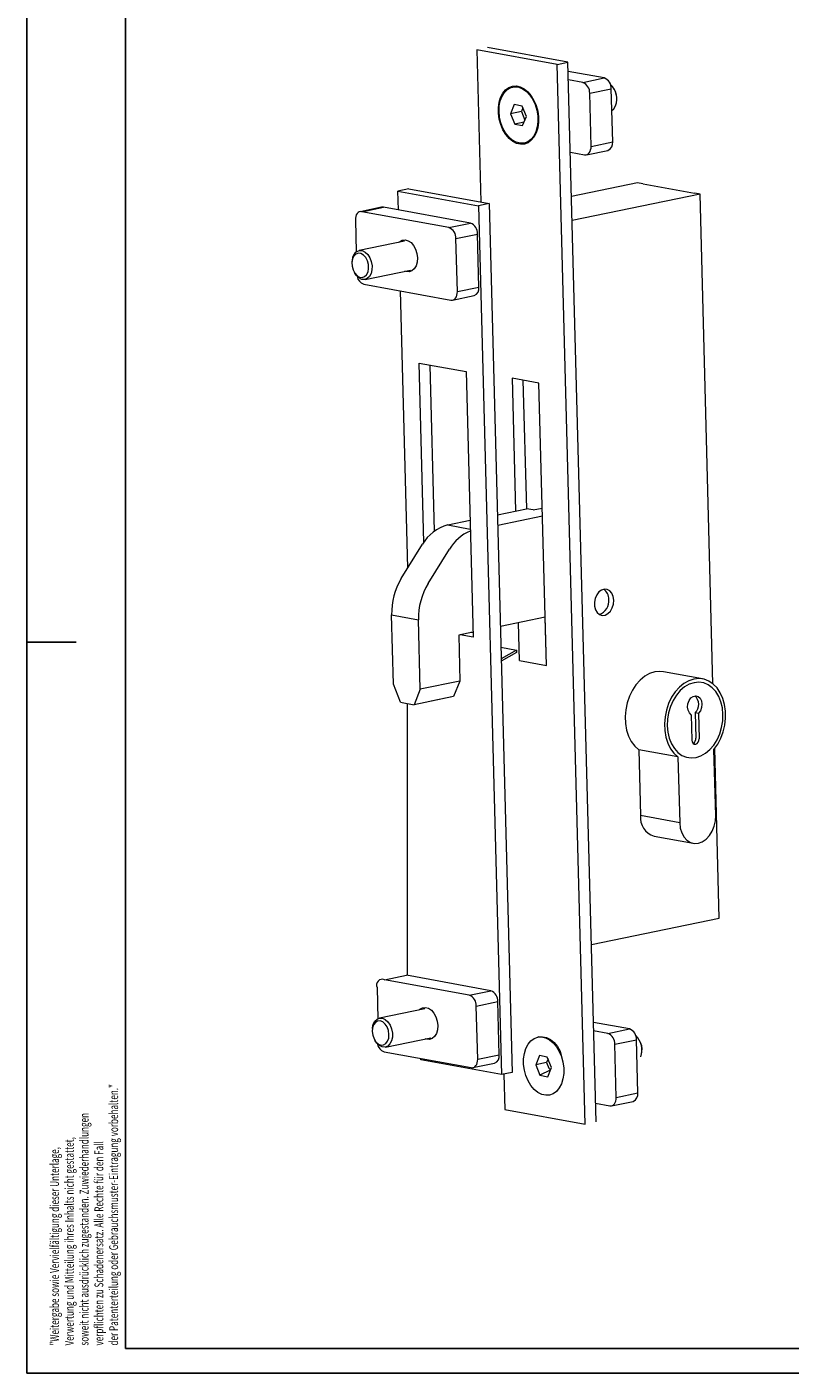
# Model space of a CAD drawing. Units: millimetres. Extents: x 8309 to 9531, y -9137 to 257.
# Drawn here: x 8309 to 8465, y -9137 to -8863 of the extents above; entities that cross this region are included whole.
import ezdxf
from ezdxf.enums import TextEntityAlignment as Align

# ---------------------------------------------------------------- set-up
doc = ezdxf.new("R2010")
doc.units = ezdxf.units.MM
doc.layers.add('01_ZRahmen', color=7, linetype='Continuous')
doc.layers.add('Konstruktion', color=31, linetype='Continuous')
doc.styles.get("Standard").update_dxf_attribs({"font": 'arial.ttf'})

# ---------------------------------------------------------------- blocks, each defined once
blk = doc.blocks.new('DIN A2_ZRahmen')
at = {"layer": '01_ZRahmen', "color": 1}
blk.add_line((-594, 148.5), (-584, 148.5), dxfattribs=at)
blk.add_lwpolyline([(-594, 0), (0, 0), (0, 420), (-594, 420)], close=True, dxfattribs=at)
at = {"layer": '01_ZRahmen'}
blk.add_lwpolyline([(-574, 5), (-5, 5), (-5, 415), (-574, 415)], close=True, dxfattribs=at)
at = {"layer": '01_ZRahmen', "color": 1}
for s, width, p in [('der Patenterteilung oder Gebrauchsmuster-Eintragung vorbehalten."', 0.671538, (-576.38, 5.6)), ('soweit nicht ausdrücklich zugestanden. Zuwiederhandlungen', 0.671053, (-582.38, 5.6)), ('Verwertung und Mitteilung ihres Inhalts nicht gestattet,', 0.670982, (-585.38, 5.6)), ('verpflichten zu Schadenersatz. Alle Rechte für den Fall', 0.670909, (-579.38, 5.6)), ('"Weitergabe sowie Vervielfältigung dieser Unterlage,', 0.670673, (-588.38, 5.6))]:
    blk.add_text(s, height=1.8, rotation=90, dxfattribs=dict(at, width=width)).set_placement(p, align=Align.MIDDLE_LEFT)

msp = doc.modelspace()

# ---------------------------------------------------------------- linework, layer by layer
at = {"color": 40, "linetype": 'Continuous', "lineweight": 15}
for p, q in [((8417.19884212, -8870.96583745), (8400.84571302, -8867.9783501)), ((8400.84571302, -8867.9783501), (8401.66401492, -8898.88010512)), ((8419.39324801, -8870.51351825), (8403.04011891, -8867.5260309)), ((8417.19884212, -8870.96583745), (8419.39324801, -8870.51351825)), ((8422.89918693, -9086.22949421), (8417.19884212, -8870.96583745)), ((8425.09359282, -9085.777175), (8419.39324801, -8870.51351825)), ((8433.54563811, -8894.98619769), (8420.11461385, -8897.75465097)), ((8434.56770868, -8895.17291565), (8433.54563811, -8894.98619769)), ((8434.56840642, -8895.19926456), (8434.56770868, -8895.17291565)), ((8434.63584672, -8895.18536351), (8445.12910455, -8897.10233456)), ((8387.03109375, -8896.20687563), (8384.83668786, -8896.65919483)), ((8384.93881384, -8900.51580583), (8384.83668786, -8896.65919483)), ((8384.83668786, -8896.65919483), (8401.18981696, -8899.64668218)), ((8387.03109375, -8896.20687563), (8403.38422284, -8899.19436298)), ((8446.21931316, -8897.30150039), (8420.24439334, -8902.65554865)), ((8437.96140973, -8898.60625954), (8437.96071199, -8898.57991063)), ((8445.12910455, -8897.10233456), (8445.12980229, -8897.12868348)), ((8446.21931316, -8897.30150039), (8445.19724259, -8897.11478243)), ((8448.85340627, -8996.77346797), (8446.21931316, -8897.30150039)), ((8401.18981696, -8899.64668218), (8405.8643594, -9076.17268772)), ((8403.38422284, -8899.19436298), (8408.05876529, -9075.72036852)), ((8386.86453748, -8973.23742641), (8385.37376581, -8916.94101424)), ((8389.15252856, -8931.6060891), (8398.69185387, -8933.34879006)), ((8390.11729497, -8968.0388228), (8389.15252856, -8931.6060891)), ((8392.26311704, -8965.75181975), (8391.36963783, -8932.01112388)), ((8398.69185387, -8933.34879006), (8400.12018628, -8987.28729175)), ((8413.48776766, -8935.6769104), (8408.03672463, -8934.68108128)), ((8408.03672463, -8934.68108128), (8408.75089084, -8961.65033212)), ((8410.2538339, -8935.08611605), (8410.94529672, -8961.19801292)), ((8415.00699396, -8993.0478622), (8413.48776766, -8935.6769104)), ((8412.30805748, -8961.4469702), (8410.94529672, -8961.19801292)), ((8415.00699396, -8993.0478622), (8414.74729716, -8983.24086189)), ((8409.55595093, -8992.05203308), (8409.35207326, -8984.35294575)), ((8400.09302139, -8986.26145638), (8397.19205007, -8986.85941551)), ((8397.19205007, -8986.85941551), (8397.4396943, -8996.21127135)), ((8400.12018628, -8987.28729175), (8397.4673857, -8986.80266229)), ((8400.0974829, -8986.42993778), (8399.66179159, -8986.35034309)), ((8409.55595093, -8992.05203308), (8415.00699396, -8993.0478622)), ((8397.4396943, -8996.21127135), (8396.16689515, -8999.35955863)), ((8396.16689515, -8999.35955863), (8388.12074024, -9001.01806237)), ((8396.16689515, -8999.35955863), (8391.61148153, -9000.29853764)), ((8386.70910223, -9000.7601759), (8386.70910223, -9056.01617446)), ((8450.1147652, -9044.406505), (8449.20212387, -9009.94218473)), ((8424.13984537, -9049.76055327), (8450.1147652, -9044.406505)), ((8389.5112303, -9073.18520037), (8389.50294497, -9072.87231913)), ((8405.8643594, -9076.17268772), (8389.5112303, -9073.18520037)), ((8408.05876529, -9075.72036852), (8405.8643594, -9076.17268772)), ((8406.35617244, -9076.07131337), (8406.54605784, -9083.24200685)), ((8406.54605784, -9083.24200685), (8422.89918693, -9086.22949421))]:
    msp.add_line(p, q, dxfattribs=at)
at = {"color": 117, "linetype": 'Continuous', "lineweight": 15}
for p, q in [((8426.77470961, -8873.69418942), (8419.44200142, -8872.35460647)), ((8422.38589783, -8874.59882782), (8426.77470961, -8873.69418942)), ((8422.38589783, -8874.59882782), (8419.48740819, -8874.06931441)), ((8423.80059795, -8876.80918516), (8428.18940972, -8875.90454676)), ((8428.47507621, -8886.6922471), (8428.18940972, -8875.90454676)), ((8424.08626443, -8887.5968855), (8423.80059795, -8876.80918516)), ((8424.08626443, -8887.5968855), (8428.47507621, -8886.6922471)), ((8419.87695339, -8888.77981487), (8422.77544304, -8889.30932829)), ((8423.12726316, -8889.30674886), (8427.51607493, -8888.40211045)), ((8381.54069679, -8899.96186952), (8377.15188501, -8900.86650793)), ((8377.50370514, -8900.8639285), (8381.89251691, -8899.9592901)), ((8395.21959499, -8904.10037313), (8377.50370514, -8900.8639285)), ((8399.60840677, -8903.19573473), (8381.89251691, -8899.9592901)), ((8376.19288374, -8902.57637128), (8376.36389223, -8909.03421115)), ((8395.21959499, -8904.10037313), (8399.60840677, -8903.19573473)), ((8396.63429511, -8906.31073048), (8401.02310688, -8905.40609207)), ((8396.91996159, -8917.09843081), (8396.63429511, -8906.31073048)), ((8401.30877337, -8916.19379241), (8401.02310688, -8905.40609207)), ((8377.89325034, -8915.57442896), (8395.6091402, -8918.8108736)), ((8396.91996159, -8917.09843081), (8401.30877337, -8916.19379241)), ((8395.96096032, -8918.80829417), (8400.34977209, -8917.90365576)), ((8399.34877415, -9060.03167803), (8382.14033309, -9056.88793717)), ((8403.73758592, -9059.12703962), (8386.57474126, -9055.99162859)), ((8380.61731248, -9058.46552068), (8380.78832098, -9064.92336055)), ((8399.34877415, -9060.03167803), (8403.73758592, -9059.12703962)), ((8400.76347427, -9062.24203537), (8405.15228604, -9061.33739697)), ((8401.04914075, -9073.02973571), (8400.76347427, -9062.24203537)), ((8405.43795252, -9072.1250973), (8405.15228604, -9061.33739697)), ((8431.89073661, -9066.89209548), (8424.55802843, -9065.55251253)), ((8427.50192484, -9067.79673389), (8424.60343519, -9067.26722048)), ((8427.50192484, -9067.79673389), (8431.89073661, -9066.89209548)), ((8428.91662496, -9070.00709123), (8433.30543673, -9069.10245282)), ((8429.20229144, -9080.79479157), (8428.91662496, -9070.00709123)), ((8433.59110321, -9079.89015316), (8433.30543673, -9069.10245282)), ((8382.0224295, -9071.50573386), (8399.73831936, -9074.74217849)), ((8401.04914075, -9073.02973571), (8405.43795252, -9072.1250973)), ((8400.09013948, -9074.73959906), (8404.47895125, -9073.83496066)), ((8428.24329017, -9082.50465492), (8432.63210194, -9081.60001652)), ((8429.20229144, -9080.79479157), (8433.59110321, -9079.89015316)), ((8424.9929804, -9081.97772094), (8427.89147004, -9082.50723435))]:
    msp.add_line(p, q, dxfattribs=at)
at = {"color": 7, "linetype": 'Continuous', "lineweight": 15}
for p, q in [((8428.840725, -8876.05784343), (8428.7190098, -8875.85056516)), ((8403.38422284, -8899.19436298), (8401.18981696, -8899.64668218)), ((8375.97352867, -8913.18062034), (8376.09524387, -8913.38789861)), ((8379.67309193, -9066.64444594), (8379.64326524, -9066.88296059)), ((8380.10270783, -9069.11192523), (8380.22442303, -9069.3192035)), ((8380.5656916, -9069.80246984), (8380.22442303, -9069.3192035))]:
    msp.add_line(p, q, dxfattribs=at)
at = {"color": 8, "linetype": 'Continuous', "lineweight": 15}
for p, q in [((8408.48043934, -8879.09835056), (8407.73266984, -8880.94796934)), ((8410.08168323, -8879.39087537), (8408.48043934, -8879.09835056)), ((8410.93515762, -8881.53301895), (8410.08168323, -8879.39087537)), ((8429.2703409, -8878.52532273), (8429.30016759, -8878.28680807)), ((8409.92707573, -8880.49565014), (8407.73266984, -8880.94796934)), ((8407.73266984, -8880.94796934), (8408.58614423, -8883.09011292)), ((8410.22663394, -8879.75468854), (8409.92707573, -8880.49565014)), ((8409.92707573, -8880.49565014), (8410.63559942, -8882.27398055)), ((8410.18738813, -8883.38263772), (8410.93515762, -8881.53301895)), ((8410.46196771, -8882.70346112), (8408.58614423, -8883.09011292)), ((8408.58614423, -8883.09011292), (8410.18738813, -8883.38263772)), ((8386.17022403, -8906.85393818), (8376.95371931, -8908.75367883)), ((8375.54391277, -8910.71314104), (8375.51408609, -8910.9516557)), ((8378.16499776, -8914.63014073), (8387.38150248, -8912.73040008)), ((8390.29940319, -9062.78524307), (8381.08289847, -9064.68498372)), ((8382.29417692, -9070.56144563), (8391.51068164, -9068.66170498)), ((8413.45810288, -9068.51670638), (8413.23866229, -9068.5619383)), ((8413.59646635, -9072.29625663), (8412.84869685, -9074.1458754)), ((8415.04310274, -9073.6935562), (8412.84869685, -9074.1458754)), ((8415.19771024, -9072.58878143), (8413.59646635, -9072.29625663)), ((8415.34266094, -9072.9525946), (8415.04310274, -9073.6935562)), ((8415.04310274, -9073.6935562), (8415.49241859, -9074.82129839)), ((8416.05118463, -9074.73092502), (8415.19771024, -9072.58878143)), ((8434.38636791, -9071.72322879), (8434.41619459, -9071.48471413)), ((8412.84869685, -9074.1458754), (8413.70217124, -9076.28801898)), ((8415.79853575, -9075.26587259), (8413.70217124, -9076.28801898)), ((8413.70217124, -9076.28801898), (8415.30341514, -9076.58054379)), ((8415.30341514, -9076.58054379), (8416.05118463, -9074.73092502)), ((8415.49241859, -9074.82129839), (8415.87125858, -9075.17597472))]:
    msp.add_line(p, q, dxfattribs=at)
at = {"color": 1, "linetype": 'Continuous', "lineweight": 15}
for p, q in [((8405.05825979, -8962.41147114), (8410.94529672, -8961.19801292)), ((8412.30805748, -8961.4469702), (8414.16006952, -8961.06522651)), ((8394.95695464, -8964.49359018), (8399.49183897, -8963.55884275)), ((8405.11407892, -8964.51938412), (8414.20193387, -8962.64616124)), ((8394.95695464, -8964.49359018), (8399.538757, -8965.33062122)), ((8385.52748358, -8975.38178188), (8389.8607538, -8968.43212065)), ((8390.97852661, -8976.377611), (8395.31179683, -8969.42794977)), ((8383.56869494, -8982.75798239), (8389.01973797, -8983.75381151)), ((8383.94249635, -8996.87394597), (8383.56869494, -8982.75798239)), ((8414.74729716, -8983.24086189), (8405.65944221, -8985.11408476)), ((8389.39353939, -8997.86977509), (8389.01973797, -8983.75381151)), ((8385.39521872, -9000.52014781), (8383.94249635, -8996.87394597)), ((8397.4396943, -8996.21127135), (8389.39353939, -8997.86977509)), ((8389.39353939, -8997.86977509), (8388.12074024, -9001.01806237)), ((8385.39521872, -9000.52014781), (8388.12074024, -9001.01806237))]:
    msp.add_line(p, q, dxfattribs=at)
at = {"color": 161, "linetype": 'Continuous', "lineweight": 15}
for p, q in [((8405.77092305, -8989.3239659), (8408.94893683, -8989.90454445)), ((8408.94893683, -8989.90454445), (8405.83338944, -8991.68290104)), ((8408.96192167, -8990.39489446), (8405.84637428, -8992.17325105)), ((8408.94893683, -8989.90454445), (8408.96192167, -8990.39489446))]:
    msp.add_line(p, q, dxfattribs=at)
at = {"color": 155, "linetype": 'Continuous', "lineweight": 15}
for p, q in [((8446.74233162, -8995.78215858), (8438.77018118, -8994.3257585)), ((8444.4503851, -9003.05106804), (8444.58719206, -9008.21734597)), ((8445.23194198, -9002.62504326), (8445.91332236, -9002.7495219)), ((8445.23194198, -9002.62504326), (8445.36874893, -9007.7913212)), ((8445.91332236, -9002.7495219), (8446.05012931, -9007.91579984)), ((8441.73595086, -9011.63883631), (8433.76380042, -9010.18243622)), ((8433.76380042, -9010.18243622), (8434.11766683, -9023.54558867)), ((8449.40450355, -9023.49425808), (8449.05063714, -9010.13110563)), ((8441.73595086, -9011.63883631), (8442.08981726, -9025.00198875)), ((8442.08981726, -9025.00198875), (8434.11766683, -9023.54558867)), ((8436.87645135, -9027.71031992), (8444.84860179, -9029.16672))]:
    msp.add_line(p, q, dxfattribs=at)
at = {"color": 97, "linetype": 'Continuous', "lineweight": 15}
msp.add_line((8382.14033309, -9056.88793717), (8386.57474126, -9055.99162859), dxfattribs=at)
at = {"color": 8, "linetype": 'Continuous', "lineweight": 15, "flags": 128}
for points in [[(8412.95237908, -8884.82940422), (8412.51038509, -8885.68174489), (8411.94632109, -8886.36341078), (8411.28186374, -8886.84820586), (8410.54254776, -8887.11749972), (8409.75678465, -8887.16094356), (8408.95477085, -8886.97686784), (8408.1673273, -8886.5723465), (8407.42471502, -8885.96292507), (8406.75547216, -8885.17202326), (8406.18531737, -8884.23003499), (8405.73616138, -8883.17316034), (8405.42526499, -8882.04201442), (8405.26457578, -8880.88006652), (8405.26026894, -8879.73196965), (8405.41250999, -8878.64184454), (8405.71544839, -8877.65158407), (8406.15744238, -8876.7992434), (8406.72150638, -8876.1175775), (8407.38596373, -8875.63278242), (8408.12527971, -8875.36348856), (8408.91104282, -8875.32004473), (8409.71305662, -8875.50412044), (8410.50050017, -8875.90864178), (8411.24311246, -8876.51806322), (8411.91235531, -8877.30896503), (8412.4825101, -8878.2509533), (8412.93166609, -8879.30782794), (8413.24256248, -8880.43897387), (8413.40325169, -8881.60092177), (8413.40755853, -8882.74901863), (8413.25531748, -8883.83914375), (8412.95237908, -8884.82940422)], [(8405.38190754, -8880.51851803), (8405.43248492, -8879.38829883), (8405.64278725, -8878.33390872), (8406.00420474, -8877.39851456), (8406.50194091, -8876.6204115), (8407.11561837, -8876.03145516), (8407.82011311, -8875.65575749), (8408.58658302, -8875.50869959), (8409.38364874, -8875.59630204), (8410.17867831, -8875.91497837), (8410.93912311, -8876.45168195), (8411.63385045, -8877.18444006), (8412.23441812, -8878.0832535), (8412.71623879, -8879.11132474), (8413.05958668, -8880.22656443), (8413.25040508, -8881.38331452), (8413.28088186, -8882.53421753), (8413.14976931, -8883.63215535), (8412.86243518, -8884.63217828), (8412.43064296, -8885.49334526), (8411.87207029, -8886.18040002), (8411.20958519, -8886.66521445), (8410.47030989, -8886.92794019), (8409.68451038, -8886.95782123), (8408.88435742, -8886.75363422), (8408.10260934, -8886.32373861), (8407.371271, -8885.68573437), (8406.72028349, -8884.86574148), (8406.17629831, -8883.89733053), (8405.76158628, -8882.82014839), (8405.49312575, -8881.67829502), (8405.38190754, -8880.51851803)], [(8428.30596006, -8880.30586853), (8428.72189946, -8879.93355226), (8429.06412781, -8879.34100903)], [(8385.05538709, -8907.08373256), (8385.18971083, -8906.95654467), (8385.72267565, -8906.65039083), (8386.31747567, -8906.58060295), (8386.9299973, -8906.75235689), (8387.51481261, -8907.15291444), (8388.02854852, -8907.75256808), (8388.43310359, -8908.50684425), (8388.69847382, -8909.35980173), (8388.80497792, -8910.24818056)], [(8376.30785021, -8909.47405645), (8375.90112274, -8909.87102298), (8375.62091433, -8910.45360995), (8375.49465372, -8911.16478969), (8375.53470018, -8911.93494699), (8375.73713369, -8912.68869346), (8376.08213863, -8913.35224716), (8376.53594353, -8913.86065483), (8377.0541268, -8914.16414999), (8377.58596504, -8914.2330244), (8378.07939824, -8914.06053617), (8378.4861257, -8913.66356965), (8378.76633411, -8913.08098268), (8378.89259472, -8912.36980293), (8378.85254826, -8911.59964564), (8378.65011475, -8910.84589917), (8378.30510981, -8910.18234546), (8377.85130491, -8909.67393779), (8377.33312165, -8909.37044264), (8376.8012834, -8909.30156822), (8376.30785021, -8909.47405645)], [(8376.49642972, -8908.94002195), (8377.03189476, -8908.73998765), (8377.61009179, -8908.77910053), (8378.18417871, -8909.05419189), (8378.70764642, -8909.54297547), (8379.13808666, -8910.20585292), (8379.44062775, -8910.98912187), (8379.59075959, -8911.82932651), (8379.5763194, -8912.65839846), (8379.39847704, -8913.40917125), (8379.07164023, -8914.02082173), (8378.62228735, -8914.44379761), (8378.0868223, -8914.64383191), (8377.50862528, -8914.60471903), (8376.93453836, -8914.32962767), (8376.41107065, -8913.84084409), (8376.09524387, -8913.38789861)], [(8388.80497792, -8910.24818056), (8388.74471696, -8911.10609376), (8388.52216022, -8911.86991382), (8388.15381372, -8912.48299171), (8387.66699604, -8912.89985824), (8387.09781221, -8913.08959633), (8386.48847599, -8913.03813398), (8386.26666554, -8912.96019447)], [(8389.18456625, -9063.01503746), (8389.31888998, -9062.88784957), (8389.85185481, -9062.58169572), (8390.44665483, -9062.51190784), (8391.05917646, -9062.68366178), (8391.64399177, -9063.08421933), (8392.15772768, -9063.68387298), (8392.56228275, -9064.43814914), (8392.82765298, -9065.29110662), (8392.93415708, -9066.17948545)], [(8380.3870983, -9069.51464718), (8380.87322155, -9069.94376111), (8381.403353, -9070.15310315), (8381.9255997, -9070.12218143), (8382.38884049, -9069.8540228), (8382.74773014, -9069.37487648), (8382.96713803, -9068.73164466), (8383.02558699, -9067.98729135), (8382.91735563, -9067.21467904), (8382.65303838, -9066.4894364), (8382.25850846, -9065.88255524), (8381.77238521, -9065.45344131), (8381.24225375, -9065.24409927), (8380.72000706, -9065.27502098), (8380.25676627, -9065.54317962), (8379.89787661, -9066.02232594), (8379.67846872, -9066.66555775), (8379.62001976, -9067.40991107), (8379.72825113, -9068.18252338), (8379.99256838, -9068.90776602), (8380.3870983, -9069.51464718)], [(8379.67309193, -9066.64444594), (8379.83623235, -9065.94229917), (8380.15582768, -9065.32201848), (8380.59959405, -9064.88816702), (8381.13158016, -9064.67589285), (8381.70868765, -9064.70239317), (8382.28416272, -9064.96552107), (8382.81138379, -9065.44395951), (8383.24763855, -9066.09894824), (8383.55758422, -9066.87742397), (8383.71611087, -9067.71631922), (8383.71037559, -9068.54767171), (8383.54084303, -9069.30413018), (8383.22124771, -9069.92441087), (8382.77748134, -9070.35826233), (8382.24549523, -9070.5705365), (8381.66838773, -9070.54403618), (8381.09291266, -9070.28090828), (8380.5656916, -9069.80246984), (8380.5656916, -9069.80246984)], [(8392.93415708, -9066.17948545), (8392.87389612, -9067.03739865), (8392.65133938, -9067.80121872), (8392.28299288, -9068.4142966), (8391.7961752, -9068.83116314), (8391.22699136, -9069.02090123), (8390.61765515, -9068.96943887), (8390.3958447, -9068.89149936)], [(8418.06840609, -9078.02731029), (8417.6264121, -9078.87965095), (8417.0623481, -9079.56131685), (8416.39789074, -9080.04611193), (8415.65857477, -9080.31540579), (8414.87281166, -9080.35884962), (8414.07079786, -9080.17477391), (8413.28335431, -9079.77025257), (8412.54074202, -9079.16083113), (8411.87149917, -9078.36992932), (8411.30134438, -9077.42794105), (8410.85218839, -9076.37106641), (8410.541292, -9075.23992048), (8410.38060278, -9074.07797258), (8410.37629595, -9072.92987572), (8410.528537, -9071.8397506), (8410.83147539, -9070.84949013), (8411.27346938, -9069.99714946), (8411.83753339, -9069.31548357), (8412.50199074, -9068.83068849), (8413.24130672, -9068.56139463), (8414.02706983, -9068.51795079), (8414.82908362, -9068.70202651), (8415.61652717, -9069.10654785), (8416.35913946, -9069.71596929), (8417.02838231, -9070.50687109), (8417.5985371, -9071.44885936), (8418.0476931, -9072.50573401), (8418.35858949, -9073.63687993), (8418.5192787, -9074.79882783), (8418.52358554, -9075.9469247), (8418.37134449, -9077.03704982), (8418.06840609, -9078.02731029)], [(8413.45810288, -9068.51670638), (8413.46074731, -9068.51616271), (8414.24651041, -9068.47271887), (8415.04852421, -9068.65679459), (8415.83596776, -9069.06131593), (8416.57858005, -9069.67073737), (8417.2478229, -9070.46163917), (8417.81797769, -9071.40362744), (8418.37026859, -9073.6733679)]]:
    msp.add_lwpolyline(points, dxfattribs=at)
at = {"color": 117, "linetype": 'Continuous', "lineweight": 15, "flags": 128}
for points in [[(8422.77544304, -8889.30932829), (8423.04030647, -8889.32020969), (8423.29299535, -8889.25529742), (8423.52379899, -8889.11708603), (8423.72384772, -8888.91088689), (8423.8854538, -8888.64462413), (8424.00240678, -8888.32853007), (8424.07021224, -8887.97475203), (8424.08626443, -8887.5968855)], [(8377.50370514, -8900.8639285), (8377.2388417, -8900.8530471), (8376.98615282, -8900.91795937), (8376.75534919, -8901.05617076), (8376.55530045, -8901.2623699), (8376.39369438, -8901.52863266), (8376.27674139, -8901.84472672), (8376.20893594, -8902.19850476), (8376.19288374, -8902.57637128)], [(8381.89251691, -8899.9592901), (8381.62765347, -8899.94840869), (8381.54069679, -8899.96186952)], [(8395.6091402, -8918.8108736), (8395.87400363, -8918.821755), (8396.12669251, -8918.75684273), (8396.35749615, -8918.61863134), (8396.55754488, -8918.4124322), (8396.71915096, -8918.14616944), (8396.83610394, -8917.83007538), (8396.9039094, -8917.47629734), (8396.91996159, -8917.09843081)], [(8399.73831936, -9074.74217849), (8400.00318279, -9074.75305989), (8400.25587167, -9074.68814763), (8400.48667531, -9074.54993623), (8400.68672404, -9074.34373709), (8400.84833012, -9074.07747433), (8400.9652831, -9073.76138027), (8401.03308855, -9073.40760223), (8401.04914075, -9073.02973571)], [(8427.89147004, -9082.50723435), (8428.15633348, -9082.51811575), (8428.40902236, -9082.45320349), (8428.639826, -9082.31499209), (8428.83987473, -9082.10879295), (8429.00148081, -9081.84253019), (8429.11843379, -9081.52643613), (8429.18623924, -9081.17265809), (8429.20229144, -9080.79479157)]]:
    msp.add_lwpolyline(points, dxfattribs=at)
at = {"color": 40, "linetype": 'Continuous', "lineweight": 15, "flags": 128}
msp.add_lwpolyline([(8428.69352833, -8979.79822106), (8428.58511848, -8979.0358275), (8428.31085699, -8978.37734745), (8427.89511319, -8977.88128974), (8427.37482775, -8977.59173129), (8426.7962303, -8977.53440062), (8426.21073178, -8977.71439183), (8425.6703563, -8978.1157119), (8425.22311858, -8978.70270179), (8424.90875767, -8979.42320486), (8424.7552059, -8980.21320126), (8424.77610703, -8981.00249633), (8424.96960391, -8981.72095776), (8425.31850347, -8982.30474708), (8425.79180447, -8982.70199206), (8426.34745204, -8982.87739573), (8426.93607445, -8982.81537272), (8427.50537001, -8982.52143402), (8428.00475432, -8982.0216974), (8428.38985489, -8981.36056664), (8428.62645385, -8980.59678611), (8428.69352833, -8979.79822106)], dxfattribs=at)
at = {"color": 155, "linetype": 'Continuous', "lineweight": 15, "flags": 128}
for points in [[(8438.77018118, -8994.3257585), (8438.06163366, -8994.25442809), (8437.02188925, -8994.35142244), (8435.98832464, -8994.68178635), (8434.98987505, -8995.23627109), (8434.05449263, -8995.99935356), (8433.20836393, -8996.94967084), (8432.47517679, -8998.06061827), (8431.87545719, -8999.30109426), (8431.42599462, -9000.636371), (8431.13937203, -9002.02906667), (8431.02361357, -9003.44019198), (8431.08195998, -9004.83024169), (8431.31277781, -9006.1603006), (8431.70960519, -9007.39313296), (8432.26133271, -9008.49422496), (8432.95251446, -9009.43275089), (8433.76380042, -9010.18243622)], [(8449.05063714, -9010.13110563), (8449.81362575, -9009.0569249), (8450.44786716, -9007.84519775), (8450.93560546, -9006.52984715), (8451.26318612, -9005.14769708), (8451.42143834, -9003.73744158), (8451.40593178, -9002.33856156), (8451.21710054, -9000.99021942), (8450.86023105, -8999.73016276), (8450.34531409, -8998.59366757), (8449.68676503, -8997.61255065), (8448.90302032, -8996.81427893), (8448.01602133, -8996.22120045), (8447.05060008, -8995.84991879), (8446.03378409, -8995.71082817), (8444.99403968, -8995.80782252), (8443.96047507, -8996.13818643), (8442.96202548, -8996.69267117), (8442.02664306, -8997.45575365), (8441.18051436, -8998.40607093), (8440.44732722, -8999.51701836), (8439.84760762, -9000.75749435), (8439.39814505, -9002.09277108), (8439.11152246, -9003.48546675), (8438.99576401, -9004.89659206), (8439.05411042, -9006.28664178), (8439.28492825, -9007.61670068), (8439.68175563, -9008.84953305), (8440.23348315, -9009.95062504), (8440.9246649, -9010.88915098), (8441.73595086, -9011.63883631)], [(8445.01351694, -8996.54334755), (8444.0321836, -8996.86172146), (8443.08678292, -8997.40135682), (8442.20604041, -8998.14585708), (8441.41671698, -8999.07260098), (8440.74279584, -9000.15342986), (8440.20475374, -9001.35550329), (8439.81893881, -9002.64229688), (8439.59707384, -9003.97471206), (8439.54590009, -9005.31226406), (8439.66697245, -9006.61431204), (8439.95661219, -9007.84129394), (8440.40601876, -9008.95592853), (8441.00153717, -9009.9243482), (8441.72507289, -9010.71712802), (8442.55464165, -9011.31017976), (8443.46503743, -9011.68548385), (8444.42859831, -9011.83163687), (8445.41604698, -9011.74419802), (8446.39738032, -9011.4258241), (8447.34278101, -9010.88618874), (8448.22352352, -9010.14168848), (8449.01284694, -9009.21494459), (8449.68676808, -9008.13411571), (8450.22481019, -9006.93204228), (8450.61062512, -9005.64524869), (8450.83249009, -9004.31283351), (8450.88366384, -9002.97528151), (8450.76259148, -9001.67323353), (8450.47295173, -9000.44625163), (8450.02354516, -8999.33161704), (8449.42802676, -8998.36319737), (8448.70449104, -8997.57041755), (8447.87492228, -8996.97736581), (8446.9645265, -8996.60206172), (8446.00096562, -8996.4559087), (8445.01351694, -8996.54334755)], [(8444.4503851, -9003.05106804), (8444.04958394, -9002.69343409), (8443.77992588, -9002.1558717), (8443.67393566, -9001.50321883), (8443.74439727, -9000.81419504), (8443.98281199, -9000.17190678), (8444.36042349, -8999.65382348), (8444.83168625, -8999.32243364), (8445.33975903, -8999.21770777), (8445.82336075, -8999.35227734), (8446.2241619, -8999.70991129), (8446.49381996, -9000.24747368), (8446.59981018, -9000.90012656), (8446.52934858, -9001.58915034), (8446.29093386, -9002.23143861), (8445.91332236, -9002.7495219)], [(8444.58719206, -9008.21734597), (8444.65280996, -9008.58116671), (8444.81979759, -9008.86664521), (8445.06273261, -9009.03031995), (8445.34463036, -9009.04727294), (8445.62257447, -9008.91492324), (8445.85425045, -9008.65341989), (8446.00438774, -9008.30257441), (8446.05012931, -9007.91579984)], [(8442.08981726, -9025.00198875), (8442.21040848, -9026.07421921), (8442.50834721, -9027.0548816), (8442.96869355, -9027.89480141), (8443.56836382, -9028.55186156), (8444.27728806, -9028.99311431), (8445.05991783, -9029.1964334), (8445.87700881, -9029.15162357), (8446.68758865, -9028.86093176), (8447.45101149, -9028.33893449), (8448.12899613, -9027.61180686), (8448.68754557, -9026.7160101), (8449.09865183, -9025.6964632), (8449.34170031, -9024.60429049), (8449.40450355, -9023.49425808)]]:
    msp.add_lwpolyline(points, dxfattribs=at)
at = {"color": 7, "linetype": 'Continuous', "lineweight": 15}
msp.add_arc((8425.97178695, -8875.76599143), 2.22194698, 356.4248518584, 68.8162609824, dxfattribs=at)
at = {"color": 117, "linetype": 'Continuous', "lineweight": 15}
for centre, radius, start, end in [((8421.58297517, -8876.67062983), 2.22194698, 356.4248518584, 68.8162609824), ((8426.89622205, -8886.93059066), 1.59674296, 292.8424377144, 8.5845424128), ((8394.41667233, -8906.17217514), 2.22194698, 356.4248518584, 68.8162609824), ((8398.80548411, -8905.26753674), 2.22194698, 356.4248518584, 68.8162609824), ((8378.50218784, -8913.71623878), 1.95542211, 188.8854898358, 251.8557913029), ((8399.72991921, -8916.43213597), 1.59674296, 292.8424377144, 8.5845424128), ((8381.67175216, -9057.95952694), 1.1695609, 66.3813758659, 205.6349418894), ((8402.93466326, -9061.19884163), 2.22194698, 356.4248518584, 68.8162609824), ((8398.54585149, -9062.10348004), 2.22194698, 356.4248518584, 68.8162609824), ((8426.69900218, -9069.8685359), 2.22194698, 356.4248518584, 68.8162609824), ((8431.08781395, -9068.96389749), 2.22194698, 356.4248518584, 68.8162609824), ((8382.63136701, -9069.64754365), 1.95542214, 188.8854873083, 251.8557911088), ((8403.85909837, -9072.36344087), 1.59674296, 292.8424377144, 8.5845424128), ((8432.01224906, -9080.12849673), 1.59674296, 292.8424377144, 8.5845424128)]:
    msp.add_arc(centre, radius, start, end, dxfattribs=at)
at = {"color": 8, "linetype": 'Continuous', "lineweight": 15}
for centre, radius, start, end in [((8425.33666588, -8877.95076323), 3.97828553, 339.5458003258, 47.3937467668), ((8425.75828567, -8877.85504077), 3.56810181, 353.0497445942, 30.244060971), ((8377.93933315, -8910.85755242), 2.39976946, 126.9607313413, 176.5500168004), ((8430.45269226, -9071.14866931), 3.97828612, 339.5458037316, 47.393702419), ((8430.87431268, -9071.05294683), 3.56810181, 353.0497445937, 30.2440609715)]:
    msp.add_arc(centre, radius, start, end, dxfattribs=at)
at = {"color": 1, "linetype": 'Continuous', "lineweight": 15}
for centre, radius, start, end in [((8397.05324855, -8972.47239793), 8.24959521, 104.7207778015, 150.6755460282), ((8402.74954942, -8973.68456989), 8.56965451, 111.9267530326, 150.2175269422), ((8397.02068777, -8982.38204593), 13.45724486, 148.6553026967, 181.6008012984), ((8402.4717308, -8983.37787505), 13.45724486, 148.6553026967, 181.6008012984)]:
    msp.add_arc(centre, radius, start, end, dxfattribs=at)
at = {"color": 40, "linetype": 'Continuous', "lineweight": 15}
for centre, radius, start, end in [((8425.29737463, -8979.48938713), 2.3772217, 357.0554658594, 54.5789422959), ((8424.84093549, -8979.96463543), 2.85246538, 288.3698494265, 7.1114041887)]:
    msp.add_arc(centre, radius, start, end, dxfattribs=at)
at = {"color": 155, "linetype": 'Continuous', "lineweight": 15}
for centre, radius, start, end in [((8443.68780531, -9000.96567491), 2.26668511, 312.9399301088, 49.990383028), ((8444.21916924, -9007.88307686), 1.15323569, 301.418357706, 4.5634859166), ((8438.09031463, -9023.91014039), 3.98933936, 174.7569125859, 252.285342287)]:
    msp.add_arc(centre, radius, start, end, dxfattribs=at)

# ---------------------------------------------------------------- block references
at = {"layer": 'Konstruktion'}
msp.add_blockref('DIN A2_ZRahmen', (8903.47023999, -9136.79483923), dxfattribs=at)

doc.saveas('drawing.dxf')
